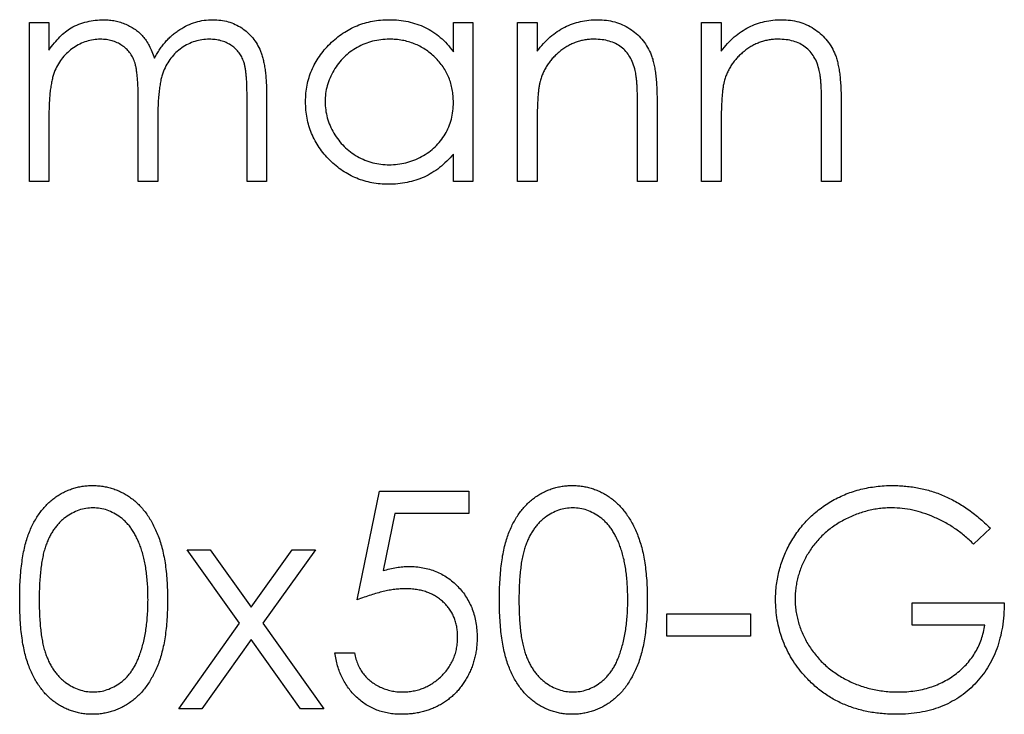
# Model space of a CAD drawing. Units: millimetres. Extents: x 5 to 292, y 5 to 205.
# Drawn here: x 117 to 123, y 175 to 179 of the extents above; entities that cross this region are included whole.
import ezdxf

# ---------------------------------------------------------------- set-up
doc = ezdxf.new("R2010")
doc.units = ezdxf.units.MM

msp = doc.modelspace()

# ---------------------------------------------------------------- linework, layer by layer
at = {"color": 7, "linetype": 'Continuous', "lineweight": 25}
for p, q in [((116.8738, 178.7186), (116.9925, 178.7186)), ((116.8738, 177.7518), (116.8738, 178.7186)), ((116.9925, 178.7186), (116.9925, 178.5505)), ((119.4517, 178.5397), (119.4517, 178.7186)), ((119.4517, 178.7186), (119.5705, 178.7186)), ((119.5705, 178.7186), (119.5705, 177.7518)), ((119.8418, 178.7186), (119.9606, 178.7186)), ((119.8418, 177.7518), (119.8418, 178.7186)), ((119.9606, 178.7186), (119.9606, 178.5442)), ((120.9612, 178.7186), (121.08, 178.7186)), ((120.9612, 177.7518), (120.9612, 178.7186)), ((121.08, 178.7186), (121.08, 178.5442)), ((117.5352, 177.7518), (117.5352, 178.2434)), ((118.1967, 177.7518), (118.1967, 178.276)), ((118.3154, 178.2755), (118.3154, 177.7518)), ((120.6899, 178.2455), (120.6899, 177.7518)), ((121.8093, 178.2455), (121.8093, 177.7518)), ((120.5711, 177.7518), (120.5711, 178.2066)), ((121.6905, 177.7518), (121.6905, 178.2066)), ((116.9925, 178.1586), (116.9925, 177.7518)), ((117.6539, 178.1279), (117.6539, 177.7518)), ((119.9606, 178.1014), (119.9606, 177.7518)), ((121.08, 178.1014), (121.08, 177.7518)), ((119.4517, 177.7518), (119.4517, 177.919)), ((116.9925, 177.7518), (116.8738, 177.7518)), ((117.6539, 177.7518), (117.5352, 177.7518)), ((118.3154, 177.7518), (118.1967, 177.7518)), ((119.5705, 177.7518), (119.4517, 177.7518)), ((119.9606, 177.7518), (119.8418, 177.7518)), ((120.6899, 177.7518), (120.5711, 177.7518)), ((121.08, 177.7518), (120.9612, 177.7518)), ((121.8093, 177.7518), (121.6905, 177.7518)), ((118.8666, 175.2084), (119.0023, 175.8699)), ((119.0023, 175.8699), (119.545, 175.8699)), ((119.545, 175.8699), (119.545, 175.7342)), ((119.095, 175.7342), (119.0238, 175.3862)), ((119.545, 175.7342), (119.095, 175.7342)), ((122.7166, 175.6441), (122.6149, 175.5476)), ((117.832, 175.5137), (117.9733, 175.5137)), ((118.1516, 175.0661), (117.832, 175.5137)), ((117.9733, 175.5137), (118.2221, 175.165)), ((118.2221, 175.165), (118.471, 175.5137)), ((118.6122, 175.5137), (118.2929, 175.0661)), ((118.471, 175.5137), (118.6122, 175.5137)), ((122.2417, 175.1915), (122.8014, 175.1915)), ((122.2417, 175.0558), (122.2417, 175.1915)), ((120.7492, 175.1236), (121.258, 175.1236)), ((120.7492, 174.9879), (120.7492, 175.1236)), ((121.258, 175.1236), (121.258, 174.9879)), ((117.7811, 174.547), (118.1516, 175.0661)), ((118.2929, 175.0661), (118.6631, 174.547)), ((122.6827, 175.0558), (122.2417, 175.0558)), ((118.2221, 174.967), (117.9224, 174.547)), ((118.5218, 174.547), (118.2221, 174.967)), ((121.258, 174.9879), (120.7492, 174.9879)), ((118.7309, 174.8862), (118.8497, 174.8862)), ((117.9224, 174.547), (117.7811, 174.547)), ((118.6631, 174.547), (118.5218, 174.547))]:
    msp.add_line(p, q, dxfattribs=at)
for points, knots in [([(117.1266, 178.6865), (117.1424, 178.6941), (117.1738, 178.709), (117.2234, 178.7243), (117.2743, 178.7336), (117.3086, 178.7349), (117.3259, 178.7355)], [0, 0, 0, 0, 0.253734, 0.503035, 0.750014, 1, 1, 1, 1]), ([(117.3259, 178.7355), (117.3375, 178.7351), (117.3606, 178.7343), (117.3949, 178.7293), (117.4281, 178.7205), (117.4601, 178.7082), (117.4902, 178.6934), (117.5178, 178.676), (117.5426, 178.6564), (117.5646, 178.6339), (117.5844, 178.6077), (117.6025, 178.5771), (117.6193, 178.5415), (117.6286, 178.5157), (117.6335, 178.5021)], [0, 0, 0, 0, 0.084152, 0.166532, 0.248836, 0.331246, 0.412957, 0.490494, 0.566156, 0.639987, 0.716765, 0.802144, 0.895833, 1, 1, 1, 1]), ([(117.6335, 178.5021), (117.6387, 178.5114), (117.6489, 178.5298), (117.666, 178.5558), (117.684, 178.5802), (117.7029, 178.6028), (117.7227, 178.6237), (117.7435, 178.6429), (117.7652, 178.6605), (117.7954, 178.6811), (117.8346, 178.7029), (117.8841, 178.7218), (117.9355, 178.7335), (117.9705, 178.7348), (117.9881, 178.7355)], [0, 0, 0, 0, 0.0717661, 0.1412255, 0.2091159, 0.2748397, 0.3394829, 0.4024763, 0.4649419, 0.5268326, 0.6474148, 0.7655615, 0.8816151, 1, 1, 1, 1]), ([(117.9881, 178.7355), (118.0043, 178.7349), (118.036, 178.7337), (118.0822, 178.7243), (118.1253, 178.7082), (118.1652, 178.6862), (118.2011, 178.6585), (118.2324, 178.6256), (118.2588, 178.5877), (118.276, 178.552), (118.2877, 178.5205), (118.2949, 178.4937), (118.3012, 178.4641), (118.3065, 178.4319), (118.3104, 178.3967), (118.3133, 178.3588), (118.3152, 178.3181), (118.3153, 178.29), (118.3154, 178.2755)], [0, 0, 0, 0, 0.075604, 0.147965, 0.218797, 0.28947, 0.359724, 0.429708, 0.500497, 0.574429, 0.613947, 0.657155, 0.703973, 0.754939, 0.809707, 0.868833, 0.932385, 1, 1, 1, 1]), ([(118.5528, 178.2378), (118.5533, 178.2546), (118.5543, 178.2879), (118.5612, 178.3367), (118.573, 178.3838), (118.5894, 178.4289), (118.6105, 178.4721), (118.6362, 178.5135), (118.6664, 178.5531), (118.7013, 178.59), (118.7391, 178.6241), (118.7795, 178.6537), (118.8215, 178.6793), (118.8659, 178.6996), (118.9118, 178.716), (118.9598, 178.7274), (119.0096, 178.7341), (119.0434, 178.735), (119.0606, 178.7355)], [0, 0, 0, 0, 0.063775, 0.126079, 0.186904, 0.247574, 0.308003, 0.369132, 0.432033, 0.496791, 0.561611, 0.624914, 0.686726, 0.748079, 0.809582, 0.871631, 0.934886, 1, 1, 1, 1]), ([(119.0606, 178.7355), (119.0803, 178.735), (119.119, 178.7339), (119.1756, 178.725), (119.2292, 178.7101), (119.28, 178.6897), (119.3281, 178.6626), (119.3729, 178.6284), (119.4149, 178.5874), (119.4392, 178.5559), (119.4517, 178.5397)], [0, 0, 0, 0, 0.129862, 0.254654, 0.376015, 0.495255, 0.614798, 0.738106, 0.865196, 1, 1, 1, 1]), ([(119.9606, 178.5442), (119.9732, 178.56), (119.9978, 178.5907), (120.0388, 178.631), (120.0821, 178.6643), (120.1275, 178.6908), (120.1749, 178.7107), (120.2243, 178.7252), (120.2757, 178.7338), (120.3107, 178.735), (120.3284, 178.7355)], [0, 0, 0, 0, 0.140976, 0.2735688, 0.3989883, 0.5199298, 0.63811, 0.7565889, 0.8768598, 1, 1, 1, 1]), ([(120.3284, 178.7355), (120.3463, 178.7349), (120.3813, 178.7336), (120.4323, 178.7234), (120.4799, 178.7059), (120.524, 178.682), (120.5637, 178.6523), (120.5986, 178.6177), (120.6275, 178.5779), (120.6468, 178.5409), (120.6596, 178.5082), (120.6676, 178.4801), (120.6744, 178.4489), (120.6803, 178.4145), (120.6843, 178.3768), (120.6875, 178.3358), (120.6897, 178.2917), (120.6898, 178.2613), (120.6899, 178.2455)], [0, 0, 0, 0, 0.07724, 0.151178, 0.223488, 0.295543, 0.366976, 0.437131, 0.507044, 0.57856, 0.616614, 0.658756, 0.704491, 0.754803, 0.809332, 0.868274, 0.932073, 1, 1, 1, 1]), ([(121.08, 178.5442), (121.0926, 178.56), (121.1172, 178.5907), (121.1582, 178.631), (121.2015, 178.6643), (121.2468, 178.6908), (121.2943, 178.7107), (121.3437, 178.7252), (121.3951, 178.7338), (121.4301, 178.735), (121.4478, 178.7355)], [0, 0, 0, 0, 0.140976, 0.2735688, 0.3989883, 0.5199298, 0.63811, 0.7565889, 0.8768598, 1, 1, 1, 1]), ([(121.4478, 178.7355), (121.4657, 178.7349), (121.5007, 178.7336), (121.5517, 178.7234), (121.5993, 178.7059), (121.6434, 178.682), (121.6831, 178.6523), (121.718, 178.6177), (121.7469, 178.5779), (121.7662, 178.5409), (121.779, 178.5082), (121.787, 178.4801), (121.7938, 178.4489), (121.7997, 178.4145), (121.8037, 178.3768), (121.8069, 178.3358), (121.8091, 178.2917), (121.8092, 178.2613), (121.8093, 178.2455)], [0, 0, 0, 0, 0.07724, 0.151178, 0.223488, 0.295543, 0.366976, 0.437131, 0.507044, 0.57856, 0.616614, 0.658756, 0.704491, 0.754803, 0.809332, 0.868274, 0.932073, 1, 1, 1, 1]), ([(116.9925, 178.5505), (117.0032, 178.5652), (117.0237, 178.5934), (117.0572, 178.6305), (117.0908, 178.662), (117.115, 178.6786), (117.1266, 178.6865)], [0, 0, 0, 0, 0.2835948, 0.5433948, 0.7806456, 1, 1, 1, 1]), ([(117.3052, 178.6168), (117.2908, 178.6162), (117.2622, 178.6151), (117.2201, 178.6047), (117.1795, 178.5884), (117.141, 178.5659), (117.1055, 178.538), (117.0745, 178.5051), (117.0485, 178.4677), (117.0312, 178.4329), (117.0201, 178.4021), (117.0126, 178.3759), (117.0063, 178.3468), (117.0016, 178.3147), (116.997, 178.2798), (116.9948, 178.242), (116.9926, 178.2013), (116.9925, 178.1732), (116.9925, 178.1586)], [0, 0, 0, 0, 0.068677, 0.136871, 0.206114, 0.277538, 0.349772, 0.421251, 0.492911, 0.567027, 0.606614, 0.649704, 0.697303, 0.749086, 0.804881, 0.865485, 0.930237, 1, 1, 1, 1]), ([(117.5352, 178.2434), (117.5352, 178.2573), (117.5351, 178.284), (117.5341, 178.3222), (117.5322, 178.357), (117.53, 178.3883), (117.5268, 178.4161), (117.5231, 178.4404), (117.5189, 178.4613), (117.5118, 178.4842), (117.5009, 178.5094), (117.4834, 178.5363), (117.4617, 178.5598), (117.4361, 178.5799), (117.4074, 178.5965), (117.3757, 178.6085), (117.3412, 178.6155), (117.3174, 178.6163), (117.3052, 178.6168)], [0, 0, 0, 0, 0.08253, 0.158779, 0.227738, 0.289946, 0.345499, 0.393896, 0.436374, 0.472122, 0.536384, 0.599078, 0.661948, 0.726311, 0.791771, 0.858647, 0.927305, 1, 1, 1, 1]), ([(117.9674, 178.6168), (117.9524, 178.6163), (117.9228, 178.6152), (117.8796, 178.6044), (117.838, 178.5881), (117.7994, 178.5645), (117.7638, 178.5362), (117.7332, 178.5026), (117.708, 178.4646), (117.6909, 178.4294), (117.6801, 178.3978), (117.6729, 178.3701), (117.6674, 178.3387), (117.6622, 178.3038), (117.6588, 178.265), (117.6557, 178.2226), (117.6542, 178.1765), (117.654, 178.1445), (117.6539, 178.1279)], [0, 0, 0, 0, 0.068158, 0.134707, 0.201865, 0.270788, 0.340024, 0.408083, 0.476813, 0.547346, 0.58564, 0.628865, 0.677153, 0.730803, 0.789807, 0.854325, 0.924365, 1, 1, 1, 1]), ([(118.1967, 178.276), (118.1966, 178.2884), (118.1966, 178.3121), (118.1956, 178.3462), (118.1937, 178.3773), (118.1914, 178.4054), (118.1883, 178.4304), (118.1843, 178.4524), (118.18, 178.4715), (118.1729, 178.4927), (118.1616, 178.5161), (118.1444, 178.5413), (118.1226, 178.5633), (118.0976, 178.5824), (118.069, 178.5978), (118.0375, 178.6089), (118.0033, 178.6158), (117.9797, 178.6164), (117.9674, 178.6168)], [0, 0, 0, 0, 0.078343, 0.150563, 0.216151, 0.27568, 0.328707, 0.375904, 0.417302, 0.452693, 0.517265, 0.581217, 0.645322, 0.712024, 0.78013, 0.850218, 0.922649, 1, 1, 1, 1]), ([(119.0622, 178.6168), (119.0448, 178.6162), (119.0106, 178.615), (118.9603, 178.6054), (118.9122, 178.5896), (118.8665, 178.568), (118.8239, 178.5407), (118.7858, 178.5078), (118.752, 178.4701), (118.7235, 178.4277), (118.7003, 178.3823), (118.684, 178.3348), (118.6732, 178.2861), (118.6721, 178.2531), (118.6716, 178.2365)], [0, 0, 0, 0, 0.085921, 0.169593, 0.252476, 0.336244, 0.419505, 0.502036, 0.584775, 0.669846, 0.754185, 0.836658, 0.91801, 1, 1, 1, 1]), ([(119.4517, 178.2331), (119.4514, 178.2464), (119.4507, 178.2727), (119.4452, 178.3113), (119.4365, 178.3483), (119.4243, 178.3836), (119.4083, 178.4171), (119.3889, 178.449), (119.3659, 178.4792), (119.3396, 178.5072), (119.3108, 178.5328), (119.2803, 178.5556), (119.2478, 178.5743), (119.2138, 178.5898), (119.1783, 178.6022), (119.1409, 178.6104), (119.1021, 178.6161), (119.0756, 178.6166), (119.0622, 178.6168)], [0, 0, 0, 0, 0.065634, 0.129188, 0.191219, 0.251913, 0.312507, 0.373494, 0.435152, 0.498741, 0.562095, 0.624187, 0.685476, 0.746097, 0.807612, 0.869967, 0.933951, 1, 1, 1, 1]), ([(120.3077, 178.6168), (120.2982, 178.6166), (120.2793, 178.6163), (120.2512, 178.6127), (120.2241, 178.6068), (120.1974, 178.599), (120.1719, 178.5881), (120.1467, 178.5758), (120.1227, 178.5605), (120.0994, 178.5434), (120.0777, 178.5245), (120.0576, 178.5045), (120.0396, 178.4832), (120.0233, 178.461), (120.0093, 178.4375), (119.997, 178.413), (119.9866, 178.3874), (119.9814, 178.3697), (119.9788, 178.3608)], [0, 0, 0, 0, 0.063986, 0.126627, 0.188984, 0.25023, 0.312351, 0.374574, 0.438148, 0.50292, 0.567974, 0.630771, 0.692935, 0.754398, 0.815218, 0.876117, 0.938015, 1, 1, 1, 1]), ([(120.5571, 178.4265), (120.5531, 178.4415), (120.5453, 178.4704), (120.5262, 178.5096), (120.5021, 178.5429), (120.4727, 178.5702), (120.4382, 178.5915), (120.3988, 178.6062), (120.3548, 178.6154), (120.3238, 178.6163), (120.3077, 178.6168)], [0, 0, 0, 0, 0.13552, 0.260833, 0.378476, 0.493178, 0.609281, 0.729981, 0.859261, 1, 1, 1, 1]), ([(121.4271, 178.6168), (121.4176, 178.6166), (121.3987, 178.6163), (121.3706, 178.6127), (121.3435, 178.6068), (121.3168, 178.599), (121.2913, 178.5881), (121.2661, 178.5758), (121.2421, 178.5605), (121.2188, 178.5434), (121.1971, 178.5245), (121.177, 178.5045), (121.159, 178.4832), (121.1427, 178.461), (121.1287, 178.4375), (121.1164, 178.413), (121.106, 178.3874), (121.1008, 178.3697), (121.0982, 178.3608)], [0, 0, 0, 0, 0.063986, 0.126627, 0.188984, 0.25023, 0.312351, 0.374574, 0.438148, 0.50292, 0.567974, 0.630771, 0.692935, 0.754398, 0.815218, 0.876117, 0.938015, 1, 1, 1, 1]), ([(121.6765, 178.4265), (121.6725, 178.4415), (121.6647, 178.4704), (121.6456, 178.5096), (121.6215, 178.5429), (121.5921, 178.5702), (121.5576, 178.5915), (121.5182, 178.6062), (121.4742, 178.6154), (121.4432, 178.6163), (121.4271, 178.6168)], [0, 0, 0, 0, 0.13552, 0.260833, 0.378476, 0.493178, 0.609281, 0.729981, 0.859261, 1, 1, 1, 1]), ([(120.5711, 178.2066), (120.5711, 178.2197), (120.5709, 178.2449), (120.5705, 178.281), (120.5694, 178.3136), (120.5679, 178.3429), (120.5657, 178.3687), (120.5635, 178.3911), (120.5607, 178.41), (120.5582, 178.4214), (120.5571, 178.4265)], [0, 0, 0, 0, 0.17885, 0.34211, 0.489826, 0.623254, 0.74008, 0.841483, 0.928908, 1, 1, 1, 1]), ([(121.6905, 178.2066), (121.6905, 178.2197), (121.6903, 178.2449), (121.6899, 178.281), (121.6888, 178.3136), (121.6873, 178.3429), (121.6851, 178.3687), (121.6829, 178.3911), (121.6801, 178.41), (121.6776, 178.4214), (121.6765, 178.4265)], [0, 0, 0, 0, 0.17885, 0.3421096, 0.4898257, 0.6232544, 0.7400797, 0.8414827, 0.9289077, 1, 1, 1, 1]), ([(119.9788, 178.3608), (119.9774, 178.3543), (119.9741, 178.3401), (119.9706, 178.3168), (119.9674, 178.2898), (119.9648, 178.2593), (119.9632, 178.2249), (119.9614, 178.1871), (119.9607, 178.1454), (119.9606, 178.1165), (119.9606, 178.1014)], [0, 0, 0, 0, 0.076995, 0.167615, 0.271052, 0.38946, 0.520843, 0.666399, 0.826094, 1, 1, 1, 1]), ([(121.0982, 178.3608), (121.0968, 178.3543), (121.0935, 178.3401), (121.09, 178.3168), (121.0868, 178.2898), (121.0842, 178.2593), (121.0825, 178.2249), (121.0808, 178.1871), (121.0801, 178.1454), (121.08, 178.1165), (121.08, 178.1014)], [0, 0, 0, 0, 0.076995, 0.167615, 0.271052, 0.38946, 0.520843, 0.666399, 0.826094, 1, 1, 1, 1]), ([(119.0569, 177.7349), (119.0398, 177.7353), (119.0061, 177.7362), (118.9566, 177.7433), (118.909, 177.7547), (118.8631, 177.7705), (118.8194, 177.7916), (118.7774, 177.8167), (118.7374, 177.8467), (118.7, 177.8809), (118.6655, 177.9181), (118.6352, 177.9578), (118.61, 177.9997), (118.5889, 178.0435), (118.5726, 178.0893), (118.5613, 178.1371), (118.5542, 178.1868), (118.5533, 178.2207), (118.5528, 178.2378)], [0, 0, 0, 0, 0.06462, 0.127433, 0.189004, 0.24993, 0.310668, 0.372329, 0.434939, 0.499576, 0.564191, 0.626735, 0.688109, 0.749294, 0.810331, 0.871901, 0.935046, 1, 1, 1, 1]), ([(118.6716, 178.2365), (118.6723, 178.22), (118.6737, 178.1871), (118.6838, 178.1384), (118.7008, 178.0909), (118.7239, 178.0451), (118.7529, 178.0025), (118.7865, 177.9641), (118.825, 177.931), (118.8677, 177.9033), (118.9133, 177.8809), (118.9612, 177.8654), (119.0106, 177.8553), (119.0442, 177.8542), (119.0611, 177.8536)], [0, 0, 0, 0, 0.081589, 0.162859, 0.245484, 0.330807, 0.416493, 0.499893, 0.583048, 0.667158, 0.751312, 0.833785, 0.916256, 1, 1, 1, 1]), ([(119.0611, 177.8536), (119.0783, 177.8542), (119.1125, 177.8555), (119.1629, 177.865), (119.2119, 177.8808), (119.2586, 177.9027), (119.3022, 177.9298), (119.3413, 177.9616), (119.3744, 177.9985), (119.4025, 178.0391), (119.4245, 178.0836), (119.4405, 178.1309), (119.4499, 178.1812), (119.4511, 178.2155), (119.4517, 178.2331)], [0, 0, 0, 0, 0.084802, 0.168664, 0.252552, 0.33824, 0.423103, 0.505556, 0.586176, 0.667136, 0.748499, 0.830452, 0.913456, 1, 1, 1, 1]), ([(119.4517, 177.919), (119.4384, 177.9039), (119.4122, 177.8744), (119.3686, 177.8358), (119.3224, 177.8039), (119.2737, 177.7781), (119.2227, 177.7588), (119.1695, 177.745), (119.114, 177.7362), (119.0761, 177.7353), (119.0569, 177.7349)], [0, 0, 0, 0, 0.1342984, 0.262085, 0.3862699, 0.5071646, 0.6273002, 0.7481449, 0.8723702, 1, 1, 1, 1]), ([(116.8144, 175.2079), (116.8145, 175.2291), (116.8148, 175.2703), (116.8174, 175.3303), (116.8219, 175.3866), (116.828, 175.4392), (116.8354, 175.4881), (116.8453, 175.5331), (116.8566, 175.5746), (116.8697, 175.6126), (116.8844, 175.6476), (116.9004, 175.6802), (116.9184, 175.7105), (116.9373, 175.7389), (116.9579, 175.765), (116.9795, 175.789), (117.0031, 175.8105), (117.0278, 175.8301), (117.0539, 175.8473), (117.0806, 175.8624), (117.1081, 175.8754), (117.1365, 175.8855), (117.1655, 175.8939), (117.1952, 175.8997), (117.2257, 175.9033), (117.2463, 175.9036), (117.2567, 175.9038)], [0, 0, 0, 0, 0.068595, 0.133246, 0.194313, 0.251279, 0.304513, 0.354235, 0.400481, 0.443411, 0.484015, 0.523252, 0.561042, 0.5979, 0.633518, 0.668314, 0.702496, 0.736685, 0.770293, 0.803437, 0.835913, 0.86846, 0.900847, 0.933467, 0.966258, 1, 1, 1, 1]), ([(117.2567, 175.9038), (117.2672, 175.9036), (117.2881, 175.9032), (117.3191, 175.8997), (117.3493, 175.8939), (117.3787, 175.8856), (117.4074, 175.8753), (117.4354, 175.8624), (117.4627, 175.8474), (117.4889, 175.8298), (117.5143, 175.8102), (117.5383, 175.7879), (117.5608, 175.7634), (117.5823, 175.7368), (117.6019, 175.7076), (117.6207, 175.6763), (117.6374, 175.6423), (117.6536, 175.6064), (117.6675, 175.5673), (117.6801, 175.5255), (117.6903, 175.4803), (117.6987, 175.432), (117.7053, 175.3804), (117.7101, 175.3257), (117.7126, 175.2678), (117.7131, 175.2282), (117.7133, 175.2079)], [0, 0, 0, 0, 0.0337881, 0.0671939, 0.0998624, 0.1325666, 0.1651512, 0.1979132, 0.231319, 0.2650833, 0.2992553, 0.3343986, 0.3699428, 0.4062836, 0.4440638, 0.4829977, 0.5233544, 0.5655366, 0.6096129, 0.6563908, 0.7058855, 0.7583245, 0.8138318, 0.8727946, 0.9347222, 1, 1, 1, 1]), ([(119.7316, 175.2079), (119.7317, 175.2291), (119.732, 175.2703), (119.7346, 175.3303), (119.7391, 175.3866), (119.7452, 175.4392), (119.7526, 175.4881), (119.7625, 175.5331), (119.7738, 175.5746), (119.7869, 175.6126), (119.8016, 175.6476), (119.8176, 175.6802), (119.8356, 175.7105), (119.8545, 175.7389), (119.8751, 175.765), (119.8967, 175.789), (119.9203, 175.8105), (119.945, 175.8301), (119.9711, 175.8473), (119.9978, 175.8624), (120.0253, 175.8754), (120.0537, 175.8855), (120.0827, 175.8939), (120.1124, 175.8997), (120.1429, 175.9033), (120.1635, 175.9036), (120.1739, 175.9038)], [0, 0, 0, 0, 0.068595, 0.133246, 0.194313, 0.251279, 0.304513, 0.354235, 0.400481, 0.443411, 0.484015, 0.523252, 0.561042, 0.5979, 0.633518, 0.668314, 0.702496, 0.736685, 0.770293, 0.803437, 0.835913, 0.86846, 0.900847, 0.933467, 0.966258, 1, 1, 1, 1]), ([(120.1739, 175.9038), (120.1844, 175.9036), (120.2053, 175.9032), (120.2363, 175.8997), (120.2665, 175.8939), (120.2959, 175.8856), (120.3246, 175.8753), (120.3526, 175.8624), (120.3799, 175.8474), (120.4061, 175.8298), (120.4315, 175.8102), (120.4555, 175.7879), (120.478, 175.7634), (120.4995, 175.7368), (120.5191, 175.7076), (120.5379, 175.6763), (120.5546, 175.6423), (120.5708, 175.6064), (120.5847, 175.5673), (120.5973, 175.5255), (120.6075, 175.4803), (120.6159, 175.432), (120.6225, 175.3804), (120.6273, 175.3257), (120.6298, 175.2678), (120.6303, 175.2282), (120.6305, 175.2079)], [0, 0, 0, 0, 0.033788, 0.067194, 0.099862, 0.132567, 0.165151, 0.197913, 0.231319, 0.265083, 0.299255, 0.334399, 0.369943, 0.406284, 0.444064, 0.482998, 0.523354, 0.565537, 0.609613, 0.656391, 0.705885, 0.758325, 0.813832, 0.872795, 0.934722, 1, 1, 1, 1]), ([(121.4107, 175.2089), (121.4109, 175.2245), (121.4113, 175.2554), (121.4161, 175.3013), (121.4231, 175.3464), (121.4333, 175.3907), (121.4462, 175.4341), (121.4623, 175.4767), (121.481, 175.5185), (121.5028, 175.5593), (121.527, 175.5985), (121.5533, 175.6359), (121.582, 175.6708), (121.6127, 175.7038), (121.6457, 175.7343), (121.6808, 175.7627), (121.7179, 175.7891), (121.7572, 175.8129), (121.7981, 175.8342), (121.8404, 175.853), (121.8843, 175.8685), (121.9292, 175.8816), (121.9757, 175.8913), (122.0233, 175.8984), (122.0723, 175.9032), (122.1054, 175.9036), (122.1222, 175.9038)], [0, 0, 0, 0, 0.042039, 0.083544, 0.124643, 0.165303, 0.206171, 0.246971, 0.288329, 0.329987, 0.371797, 0.412738, 0.453459, 0.494001, 0.534381, 0.574952, 0.615892, 0.65725, 0.699007, 0.740486, 0.782325, 0.824567, 0.867041, 0.9105, 0.954619, 1, 1, 1, 1]), ([(122.1222, 175.9038), (122.1359, 175.9036), (122.1631, 175.9031), (122.2035, 175.9001), (122.2433, 175.8954), (122.2825, 175.8888), (122.321, 175.88), (122.359, 175.8694), (122.3964, 175.857), (122.4331, 175.8423), (122.4695, 175.8255), (122.5056, 175.8067), (122.5414, 175.7855), (122.577, 175.7617), (122.6125, 175.7359), (122.6474, 175.7073), (122.6826, 175.677), (122.7052, 175.6551), (122.7166, 175.6441)], [0, 0, 0, 0, 0.0616169, 0.1221792, 0.1822163, 0.2418641, 0.3009601, 0.3599691, 0.4190329, 0.4780687, 0.5379926, 0.5989602, 0.6613211, 0.7252476, 0.7912202, 0.858746, 0.9283176, 1, 1, 1, 1]), ([(117.2607, 175.7681), (117.246, 175.7673), (117.2167, 175.7658), (117.1735, 175.755), (117.132, 175.7361), (117.099, 175.7153), (117.0738, 175.6955), (117.056, 175.6783), (117.0393, 175.6596), (117.0239, 175.639), (117.0095, 175.6169), (116.9963, 175.5931), (116.9844, 175.5675), (116.9734, 175.54), (116.9637, 175.5099), (116.9558, 175.4768), (116.9484, 175.4403), (116.9432, 175.4004), (116.9385, 175.3572), (116.9356, 175.3106), (116.9332, 175.2606), (116.9332, 175.2262), (116.9331, 175.2084)], [0, 0, 0, 0, 0.060387, 0.120883, 0.182755, 0.247811, 0.281299, 0.315088, 0.349702, 0.384857, 0.420966, 0.458511, 0.497175, 0.537602, 0.580503, 0.627468, 0.678388, 0.733983, 0.793747, 0.857714, 0.926698, 1, 1, 1, 1]), ([(117.5946, 175.2084), (117.5944, 175.2243), (117.594, 175.2554), (117.5924, 175.301), (117.5884, 175.3442), (117.5839, 175.3854), (117.5774, 175.4242), (117.5703, 175.4611), (117.5607, 175.4954), (117.5506, 175.5279), (117.5389, 175.5581), (117.5261, 175.5861), (117.5124, 175.6121), (117.4975, 175.636), (117.4817, 175.6579), (117.4644, 175.6774), (117.4463, 175.6951), (117.4211, 175.7154), (117.388, 175.736), (117.3469, 175.7549), (117.3041, 175.7658), (117.2751, 175.7673), (117.2607, 175.7681)], [0, 0, 0, 0, 0.065681, 0.128486, 0.188175, 0.245106, 0.299448, 0.350823, 0.399942, 0.446672, 0.491255, 0.533376, 0.573853, 0.612526, 0.649597, 0.685532, 0.720106, 0.753838, 0.818925, 0.880493, 0.940311, 1, 1, 1, 1]), ([(120.1779, 175.7681), (120.1632, 175.7673), (120.1339, 175.7658), (120.0907, 175.755), (120.0492, 175.7361), (120.0162, 175.7153), (119.991, 175.6955), (119.9732, 175.6783), (119.9565, 175.6596), (119.9411, 175.639), (119.9267, 175.6169), (119.9135, 175.5931), (119.9016, 175.5675), (119.8906, 175.54), (119.8809, 175.5099), (119.873, 175.4768), (119.8656, 175.4403), (119.8604, 175.4004), (119.8557, 175.3572), (119.8528, 175.3106), (119.8504, 175.2606), (119.8504, 175.2262), (119.8503, 175.2084)], [0, 0, 0, 0, 0.060387, 0.120883, 0.182755, 0.247811, 0.281299, 0.315088, 0.349702, 0.384857, 0.420966, 0.458511, 0.497175, 0.537602, 0.580503, 0.627468, 0.678388, 0.733983, 0.793747, 0.857714, 0.926698, 1, 1, 1, 1]), ([(120.5118, 175.2084), (120.5116, 175.2243), (120.5112, 175.2554), (120.5096, 175.301), (120.5056, 175.3442), (120.5011, 175.3854), (120.4946, 175.4242), (120.4875, 175.4611), (120.4779, 175.4954), (120.4678, 175.5279), (120.4561, 175.5581), (120.4433, 175.5861), (120.4296, 175.6121), (120.4147, 175.636), (120.3989, 175.6579), (120.3816, 175.6774), (120.3635, 175.6951), (120.3383, 175.7154), (120.3052, 175.736), (120.2641, 175.7549), (120.2213, 175.7658), (120.1923, 175.7673), (120.1779, 175.7681)], [0, 0, 0, 0, 0.065681, 0.128486, 0.188175, 0.245106, 0.299448, 0.350823, 0.399942, 0.446672, 0.491255, 0.533376, 0.573853, 0.612526, 0.649597, 0.685532, 0.720106, 0.753838, 0.818925, 0.880493, 0.940311, 1, 1, 1, 1]), ([(122.1183, 175.7681), (122.1054, 175.768), (122.0798, 175.7676), (122.0418, 175.7637), (122.0042, 175.7579), (121.967, 175.7496), (121.9302, 175.7391), (121.894, 175.726), (121.8582, 175.7106), (121.8232, 175.6929), (121.7893, 175.6735), (121.7573, 175.6519), (121.7269, 175.6289), (121.6988, 175.604), (121.6728, 175.5772), (121.6482, 175.5492), (121.626, 175.5192), (121.606, 175.4877), (121.5881, 175.4553), (121.5722, 175.4222), (121.559, 175.3887), (121.5485, 175.3546), (121.5398, 175.3202), (121.5337, 175.2854), (121.5303, 175.2499), (121.5297, 175.2262), (121.5294, 175.2142)], [0, 0, 0, 0, 0.042841, 0.085571, 0.127719, 0.170068, 0.212787, 0.255482, 0.298877, 0.342861, 0.386528, 0.429532, 0.471886, 0.513729, 0.555082, 0.596535, 0.63812, 0.679822, 0.721331, 0.761888, 0.802199, 0.841806, 0.88106, 0.920633, 0.960101, 1, 1, 1, 1]), ([(122.6149, 175.5476), (122.5965, 175.5649), (122.5601, 175.5992), (122.5007, 175.6436), (122.4388, 175.6816), (122.3747, 175.7126), (122.3099, 175.7373), (122.2453, 175.7549), (122.1815, 175.7661), (122.1391, 175.7674), (122.1183, 175.7681)], [0, 0, 0, 0, 0.136144, 0.269043, 0.398517, 0.5271, 0.652283, 0.77168, 0.887495, 1, 1, 1, 1]), ([(119.0238, 175.3862), (119.0378, 175.3901), (119.0649, 175.3976), (119.105, 175.4059), (119.143, 175.4109), (119.1676, 175.4116), (119.1796, 175.4119)], [0, 0, 0, 0, 0.275068, 0.532901, 0.773973, 1, 1, 1, 1]), ([(119.1796, 175.4119), (119.1944, 175.4116), (119.2234, 175.411), (119.2659, 175.405), (119.3065, 175.3954), (119.345, 175.3822), (119.3816, 175.3652), (119.416, 175.344), (119.4485, 175.3192), (119.4788, 175.2907), (119.5062, 175.2594), (119.5303, 175.2257), (119.5507, 175.19), (119.5672, 175.1519), (119.5804, 175.1118), (119.5891, 175.0694), (119.5949, 175.025), (119.5956, 174.9947), (119.5959, 174.9792)], [0, 0, 0, 0, 0.065808, 0.129394, 0.190894, 0.251281, 0.310815, 0.370371, 0.430768, 0.492881, 0.555104, 0.616067, 0.677256, 0.73826, 0.800762, 0.864778, 0.931045, 1, 1, 1, 1]), ([(119.1581, 175.2763), (119.1479, 175.276), (119.1267, 175.2756), (119.0942, 175.2722), (119.0601, 175.2669), (119.0244, 175.2595), (118.9872, 175.2498), (118.9483, 175.2382), (118.9079, 175.2243), (118.8806, 175.2138), (118.8666, 175.2084)], [0, 0, 0, 0, 0.102203, 0.211023, 0.3251, 0.446502, 0.573788, 0.708901, 0.850358, 1, 1, 1, 1]), ([(119.4772, 174.9842), (119.4769, 174.9948), (119.4765, 175.0156), (119.4725, 175.046), (119.4656, 175.0747), (119.4559, 175.102), (119.4437, 175.1278), (119.4288, 175.1521), (119.4109, 175.1747), (119.3905, 175.1955), (119.3681, 175.2147), (119.3434, 175.2311), (119.3168, 175.2449), (119.2887, 175.2568), (119.2585, 175.2654), (119.2267, 175.2718), (119.193, 175.2755), (119.17, 175.276), (119.1581, 175.2763)], [0, 0, 0, 0, 0.0653514, 0.127916, 0.1883602, 0.2472161, 0.3056301, 0.3637698, 0.4226609, 0.4826873, 0.5433002, 0.604118, 0.6649649, 0.7274135, 0.7914676, 0.8580554, 0.9270368, 1, 1, 1, 1]), ([(117.2567, 174.513), (117.2463, 174.5132), (117.2257, 174.5136), (117.1952, 174.5172), (117.1656, 174.5229), (117.1368, 174.531), (117.1085, 174.5409), (117.0813, 174.5538), (117.0547, 174.5687), (117.0289, 174.5856), (117.0043, 174.605), (116.9809, 174.6265), (116.9591, 174.6505), (116.9388, 174.6768), (116.9195, 174.705), (116.9018, 174.7356), (116.8854, 174.7685), (116.8704, 174.8037), (116.8572, 174.842), (116.8454, 174.8836), (116.8362, 174.929), (116.8282, 174.9778), (116.8218, 175.0302), (116.8175, 175.0863), (116.8148, 175.1459), (116.8145, 175.1869), (116.8144, 175.2079)], [0, 0, 0, 0, 0.0337871, 0.0666217, 0.0992849, 0.1313612, 0.1635852, 0.1961039, 0.2289023, 0.2621581, 0.2959912, 0.3302178, 0.3650598, 0.4009507, 0.4376204, 0.4757075, 0.5153807, 0.5564135, 0.5997648, 0.6464242, 0.6964314, 0.7497815, 0.8065733, 0.8674355, 0.9318868, 1, 1, 1, 1]), ([(116.9331, 175.2084), (116.9332, 175.1907), (116.9333, 175.1564), (116.9355, 175.1066), (116.9387, 175.0601), (116.9427, 175.0169), (116.9487, 174.9772), (116.9553, 174.9406), (116.9635, 174.9074), (116.9731, 174.8773), (116.9841, 174.8499), (116.9961, 174.8243), (117.009, 174.8004), (117.0234, 174.7782), (117.0391, 174.7579), (117.0557, 174.7389), (117.0739, 174.722), (117.099, 174.7016), (117.1322, 174.6807), (117.174, 174.6624), (117.217, 174.6509), (117.2461, 174.6494), (117.2607, 174.6487)], [0, 0, 0, 0, 0.072951, 0.141584, 0.205926, 0.265301, 0.320597, 0.371817, 0.41879, 0.461699, 0.502134, 0.540804, 0.578181, 0.614297, 0.649678, 0.684299, 0.718359, 0.752081, 0.817652, 0.879722, 0.939966, 1, 1, 1, 1]), ([(117.7133, 175.2079), (117.7131, 175.1877), (117.7126, 175.1482), (117.7101, 175.0906), (117.7052, 175.0362), (117.6991, 174.9848), (117.6906, 174.9368), (117.6801, 174.8919), (117.6686, 174.85), (117.6543, 174.8113), (117.6386, 174.7754), (117.6216, 174.7419), (117.6033, 174.7105), (117.5835, 174.6814), (117.5623, 174.6544), (117.5393, 174.63), (117.5153, 174.6077), (117.4898, 174.5878), (117.4632, 174.5703), (117.436, 174.5548), (117.4077, 174.5422), (117.379, 174.5314), (117.3495, 174.5232), (117.3191, 174.5175), (117.2882, 174.5135), (117.2672, 174.5132), (117.2567, 174.513)], [0, 0, 0, 0, 0.065063, 0.126773, 0.185516, 0.240765, 0.29298, 0.34225, 0.388919, 0.432776, 0.474628, 0.514775, 0.553606, 0.591426, 0.628028, 0.663804, 0.698984, 0.733591, 0.767628, 0.801208, 0.834264, 0.866981, 0.89972, 0.932702, 0.966176, 1, 1, 1, 1]), ([(117.5445, 174.8758), (117.5485, 174.8876), (117.5566, 174.9116), (117.567, 174.9488), (117.5752, 174.9878), (117.5826, 175.0284), (117.5877, 175.0709), (117.5917, 175.1152), (117.5941, 175.1612), (117.5944, 175.1925), (117.5946, 175.2084)], [0, 0, 0, 0, 0.110588, 0.224542, 0.342503, 0.464324, 0.590756, 0.722227, 0.858843, 1, 1, 1, 1]), ([(120.1739, 174.513), (120.1635, 174.5132), (120.1429, 174.5136), (120.1124, 174.5172), (120.0828, 174.5229), (120.054, 174.531), (120.0257, 174.5409), (119.9985, 174.5538), (119.9719, 174.5687), (119.9461, 174.5856), (119.9215, 174.605), (119.8981, 174.6265), (119.8763, 174.6505), (119.856, 174.6768), (119.8367, 174.705), (119.819, 174.7356), (119.8026, 174.7685), (119.7876, 174.8037), (119.7744, 174.842), (119.7626, 174.8836), (119.7534, 174.929), (119.7454, 174.9778), (119.739, 175.0302), (119.7347, 175.0863), (119.732, 175.1459), (119.7317, 175.1869), (119.7316, 175.2079)], [0, 0, 0, 0, 0.033787, 0.066622, 0.099285, 0.131361, 0.163585, 0.196104, 0.228902, 0.262158, 0.295991, 0.330218, 0.36506, 0.400951, 0.43762, 0.475708, 0.515381, 0.556414, 0.599765, 0.646424, 0.696431, 0.749782, 0.806573, 0.867436, 0.931887, 1, 1, 1, 1]), ([(119.8503, 175.2084), (119.8504, 175.1907), (119.8505, 175.1564), (119.8527, 175.1066), (119.8559, 175.0601), (119.8599, 175.0169), (119.8659, 174.9772), (119.8725, 174.9406), (119.8807, 174.9074), (119.8903, 174.8773), (119.9013, 174.8499), (119.9133, 174.8243), (119.9262, 174.8004), (119.9406, 174.7782), (119.9563, 174.7579), (119.9729, 174.7389), (119.9911, 174.722), (120.0162, 174.7016), (120.0494, 174.6807), (120.0912, 174.6624), (120.1342, 174.6509), (120.1633, 174.6494), (120.1779, 174.6487)], [0, 0, 0, 0, 0.072951, 0.141584, 0.205926, 0.265301, 0.320597, 0.371817, 0.41879, 0.461699, 0.502134, 0.540804, 0.578181, 0.614297, 0.649678, 0.684299, 0.718359, 0.752081, 0.817652, 0.879722, 0.939966, 1, 1, 1, 1]), ([(120.6305, 175.2079), (120.6303, 175.1877), (120.6298, 175.1482), (120.6273, 175.0906), (120.6224, 175.0362), (120.6163, 174.9848), (120.6078, 174.9368), (120.5973, 174.8919), (120.5858, 174.85), (120.5715, 174.8113), (120.5558, 174.7754), (120.5388, 174.7419), (120.5205, 174.7105), (120.5007, 174.6814), (120.4795, 174.6544), (120.4565, 174.63), (120.4325, 174.6077), (120.407, 174.5878), (120.3804, 174.5703), (120.3532, 174.5548), (120.3249, 174.5422), (120.2962, 174.5314), (120.2667, 174.5232), (120.2363, 174.5175), (120.2054, 174.5135), (120.1844, 174.5132), (120.1739, 174.513)], [0, 0, 0, 0, 0.065063, 0.126773, 0.185516, 0.240765, 0.29298, 0.34225, 0.388919, 0.432776, 0.474628, 0.514775, 0.553606, 0.591426, 0.628028, 0.663804, 0.698984, 0.733591, 0.767628, 0.801208, 0.834264, 0.866981, 0.89972, 0.932702, 0.966176, 1, 1, 1, 1]), ([(120.4617, 174.8758), (120.4657, 174.8876), (120.4738, 174.9116), (120.4842, 174.9488), (120.4924, 174.9878), (120.4998, 175.0284), (120.5049, 175.0709), (120.5089, 175.1152), (120.5113, 175.1612), (120.5116, 175.1925), (120.5118, 175.2084)], [0, 0, 0, 0, 0.110588, 0.224542, 0.342503, 0.464324, 0.590756, 0.722227, 0.858843, 1, 1, 1, 1]), ([(121.5729, 174.7632), (121.5599, 174.7793), (121.5343, 174.8113), (121.5013, 174.8626), (121.4732, 174.9156), (121.4504, 174.9707), (121.4326, 175.0276), (121.4198, 175.0864), (121.4123, 175.1471), (121.4112, 175.1882), (121.4107, 175.2089)], [0, 0, 0, 0, 0.127896, 0.253668, 0.376738, 0.499344, 0.621999, 0.745699, 0.871345, 1, 1, 1, 1]), ([(121.5294, 175.2142), (121.5297, 175.202), (121.5303, 175.1777), (121.5339, 175.1413), (121.5407, 175.1055), (121.5498, 175.0701), (121.5611, 175.0351), (121.5752, 175.0006), (121.5919, 174.9665), (121.6113, 174.9334), (121.6325, 174.901), (121.6563, 174.8706), (121.6816, 174.8416), (121.7093, 174.8147), (121.7385, 174.7893), (121.77, 174.7659), (121.8034, 174.7442), (121.8385, 174.7244), (121.8751, 174.7067), (121.9126, 174.6909), (121.9512, 174.678), (121.9906, 174.6674), (122.0308, 174.6588), (122.072, 174.6532), (122.1139, 174.6492), (122.1422, 174.6489), (122.1564, 174.6487)], [0, 0, 0, 0, 0.038994, 0.077882, 0.116652, 0.155416, 0.194618, 0.234261, 0.274547, 0.315667, 0.35702, 0.398083, 0.439098, 0.479833, 0.521274, 0.562841, 0.605292, 0.648409, 0.691727, 0.735149, 0.778369, 0.821661, 0.865524, 0.909731, 0.954523, 1, 1, 1, 1]), ([(122.8014, 175.1915), (122.8008, 175.1662), (122.7995, 175.1167), (122.7907, 175.0445), (122.7764, 174.9763), (122.7569, 174.9121), (122.7316, 174.8518), (122.7008, 174.7956), (122.6641, 174.7437), (122.6227, 174.6956), (122.5763, 174.6528), (122.526, 174.6152), (122.4718, 174.5835), (122.4139, 174.5577), (122.3522, 174.5375), (122.2868, 174.5232), (122.2177, 174.5147), (122.1703, 174.5136), (122.1461, 174.513)], [0, 0, 0, 0, 0.071272, 0.139493, 0.204635, 0.267406, 0.328446, 0.388397, 0.447734, 0.507392, 0.566768, 0.625478, 0.684067, 0.743248, 0.804033, 0.866499, 0.931723, 1, 1, 1, 1]), ([(122.1564, 174.6487), (122.1736, 174.6491), (122.2072, 174.6498), (122.2568, 174.6553), (122.3043, 174.6638), (122.3498, 174.6764), (122.3932, 174.6923), (122.4347, 174.7116), (122.474, 174.7349), (122.5113, 174.7612), (122.5456, 174.7905), (122.5765, 174.8221), (122.6036, 174.8559), (122.6272, 174.8917), (122.6468, 174.9297), (122.6628, 174.9697), (122.6751, 175.0119), (122.6802, 175.041), (122.6827, 175.0558)], [0, 0, 0, 0, 0.07063, 0.138694, 0.204918, 0.269441, 0.332636, 0.395302, 0.457764, 0.520657, 0.582852, 0.643315, 0.70258, 0.760908, 0.81949, 0.878269, 0.938491, 1, 1, 1, 1]), ([(119.5959, 174.9792), (119.5957, 174.9684), (119.5952, 174.947), (119.5926, 174.9152), (119.5877, 174.884), (119.5812, 174.8536), (119.5726, 174.8239), (119.5623, 174.7948), (119.5497, 174.7665), (119.5359, 174.7388), (119.5203, 174.7122), (119.503, 174.6874), (119.4847, 174.664), (119.465, 174.6421), (119.4438, 174.622), (119.4212, 174.6035), (119.3975, 174.5863), (119.3723, 174.5711), (119.3462, 174.5571), (119.3187, 174.5457), (119.2906, 174.5354), (119.2614, 174.5272), (119.2311, 174.5208), (119.1997, 174.5165), (119.1675, 174.5133), (119.1456, 174.5131), (119.1345, 174.513)], [0, 0, 0, 0, 0.044014, 0.087434, 0.130118, 0.172554, 0.214555, 0.256298, 0.298438, 0.340849, 0.382715, 0.423924, 0.464246, 0.504074, 0.543862, 0.583567, 0.623094, 0.663229, 0.703551, 0.743938, 0.784541, 0.82575, 0.867757, 0.910745, 0.954914, 1, 1, 1, 1]), ([(119.1414, 174.6487), (119.1527, 174.649), (119.175, 174.6496), (119.2079, 174.6543), (119.2395, 174.6616), (119.2698, 174.6724), (119.2991, 174.6856), (119.3267, 174.7025), (119.3535, 174.7219), (119.3787, 174.7442), (119.4016, 174.7688), (119.422, 174.795), (119.4389, 174.8231), (119.4532, 174.8523), (119.464, 174.8832), (119.4717, 174.9155), (119.4762, 174.9494), (119.4769, 174.9725), (119.4772, 174.9842)], [0, 0, 0, 0, 0.064207, 0.126425, 0.18768, 0.248216, 0.308305, 0.369661, 0.431699, 0.495947, 0.559758, 0.622295, 0.683911, 0.745092, 0.80674, 0.869087, 0.93329, 1, 1, 1, 1]), ([(119.1345, 174.513), (119.1214, 174.5133), (119.0954, 174.5138), (119.0574, 174.5192), (119.0209, 174.5269), (118.986, 174.5385), (118.9526, 174.553), (118.9211, 174.5713), (118.8906, 174.5921), (118.8625, 174.6166), (118.8363, 174.6434), (118.8129, 174.6725), (118.7921, 174.7034), (118.7742, 174.7362), (118.7589, 174.771), (118.7468, 174.8077), (118.7371, 174.8462), (118.733, 174.8727), (118.7309, 174.8862)], [0, 0, 0, 0, 0.065421, 0.128708, 0.190236, 0.250724, 0.310637, 0.370766, 0.431615, 0.493523, 0.555883, 0.617342, 0.678668, 0.740711, 0.802985, 0.866803, 0.932347, 1, 1, 1, 1]), ([(118.8497, 174.8862), (118.8526, 174.8735), (118.8582, 174.8493), (118.8705, 174.8152), (118.8856, 174.7849), (118.9035, 174.7578), (118.9249, 174.7342), (118.9493, 174.7132), (118.9766, 174.6942), (119.007, 174.6784), (119.0391, 174.665), (119.0726, 174.656), (119.1067, 174.6497), (119.1298, 174.649), (119.1414, 174.6487)], [0, 0, 0, 0, 0.0946873, 0.1819942, 0.2643769, 0.3421799, 0.4186176, 0.4965091, 0.5773691, 0.6615106, 0.7467326, 0.831258, 0.9152056, 1, 1, 1, 1]), ([(117.2607, 174.6487), (117.2753, 174.6493), (117.3046, 174.6505), (117.3473, 174.6622), (117.3889, 174.6797), (117.4214, 174.7005), (117.4461, 174.7203), (117.4639, 174.7371), (117.4802, 174.756), (117.4956, 174.7764), (117.5098, 174.7987), (117.5226, 174.8227), (117.5344, 174.8485), (117.5411, 174.8666), (117.5445, 174.8758)], [0, 0, 0, 0, 0.112813, 0.225394, 0.339595, 0.459675, 0.521735, 0.583926, 0.648174, 0.713881, 0.781004, 0.851451, 0.924051, 1, 1, 1, 1]), ([(120.1779, 174.6487), (120.1925, 174.6493), (120.2218, 174.6505), (120.2646, 174.6622), (120.3061, 174.6797), (120.3386, 174.7005), (120.3633, 174.7203), (120.3811, 174.7371), (120.3974, 174.756), (120.4128, 174.7764), (120.427, 174.7987), (120.4398, 174.8227), (120.4516, 174.8485), (120.4583, 174.8666), (120.4617, 174.8758)], [0, 0, 0, 0, 0.112813, 0.225394, 0.339595, 0.459675, 0.521735, 0.583926, 0.648174, 0.713881, 0.781004, 0.851451, 0.924051, 1, 1, 1, 1]), ([(122.1461, 174.513), (122.1311, 174.5132), (122.1017, 174.5137), (122.0582, 174.5167), (122.0159, 174.5213), (121.9748, 174.5283), (121.9347, 174.5369), (121.896, 174.5479), (121.8583, 174.5606), (121.8216, 174.5751), (121.7864, 174.5919), (121.7524, 174.6105), (121.7194, 174.6309), (121.6876, 174.6535), (121.657, 174.678), (121.6277, 174.7044), (121.5994, 174.7329), (121.5818, 174.753), (121.5729, 174.7632)], [0, 0, 0, 0, 0.069237, 0.136557, 0.202094, 0.266464, 0.329769, 0.391879, 0.453271, 0.514115, 0.57439, 0.634142, 0.693923, 0.754152, 0.81447, 0.875661, 0.937348, 1, 1, 1, 1])]:
    msp.add_open_spline(points, degree=3, knots=knots, dxfattribs=at)

doc.saveas('drawing.dxf')
